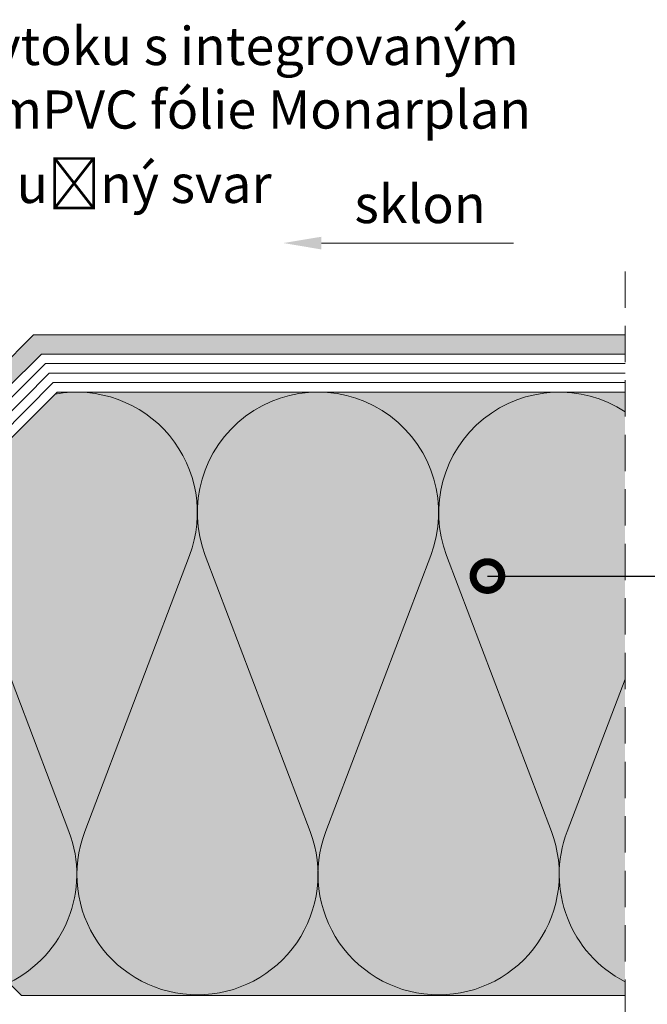
# Model space of a CAD drawing. Units: millimetres. Extents: x -24 to 396, y 62 to 359.
# Drawn here: x 247 to 313, y 194 to 297 of the extents above; entities that cross this region are included whole.
import ezdxf
from ezdxf import colors
from ezdxf.entities.mleader import LeaderData, LeaderLine
from ezdxf.math import Vec2, Vec3

# ---------------------------------------------------------------- set-up
doc = ezdxf.new("R2010")
doc.units = ezdxf.units.MM
doc.linetypes.add('STRICHLINIE', pattern=[19.05, 12.7, -6.35])
doc.layers.get('0').update_dxf_attribs({"lineweight": 9})
for name, color, linetype, lineweight in [('Beschriftung', 7, 'Continuous', 13), ('Beton', 7, 'Continuous', 9), ('Bitumen', 7, 'Continuous', 9), ('Dämmung', 7, 'Continuous', 9), ('folie', 5, 'Continuous', 9), ('geotextilie', 7, 'CIKCAK', 9), ('Konstruktionslinie', 7, 'STRICHLINIE', 13)]:
    doc.layers.add(name, color=color, linetype=linetype, lineweight=lineweight)
doc.layers.add('Dämmung_Hg', color=7, linetype='Continuous', lineweight=9, true_color=0xfff2a6)
doc.styles.get("Standard").update_dxf_attribs({"font": 'arial.ttf'})
doc.linetypes.add('CIKCAK', pattern='A,0.0001,-0.2,[131,ltypeshp.shx,S=0.2,R=0,X=-0.2,Y=0],-0.4,[131,ltypeshp.shx,S=0.2,R=180,X=0.2,Y=0],-0.2', length=0.8001)

# ---------------------------------------------------------------- blocks, each defined once
blk = doc.blocks.new('_DotSmall')
at = {"color": 0, "linetype": 'ByBlock', "const_width": 0.5}
blk.add_lwpolyline([(-0.0625, 0, 1), (0.0625, 0, 1)], format="xyb", close=True, dxfattribs=at)
blk = doc.blocks.new('*U4')
for p, q in [((-1.831, 42.424), (8.351, 15.614)), ((20.059, 42.424), (9.876, 15.614))]:
    blk.add_line(p, q)
for centre, start, end in [((9.114, 46.58), 339.20343, 200.79657), ((-2.594, 11.457), 270, 20.79657), ((20.821, 11.457), 159.20343, 270)]:
    blk.add_arc(centre, 11.708, start, end)

msp = doc.modelspace()

# ---------------------------------------------------------------- hatches: boundary and pattern name
at = {"layer": 'Dämmung_Hg', "transparency": 33554687}
msp.add_hatch(color=256, dxfattribs=at).paths.add_polyline_path([(310.37, 258.34), (250.84, 258.34), (245.24, 252.74), (223.07, 252.74), (201.02, 252.74), (187.56, 239.28), (187.56, 197.81), (244.37, 197.81), (247.11, 195.05), (310.37, 195.05)])
at = {"layer": 'folie', "transparency": 33554687}
msp.add_hatch(color=256, dxfattribs=at).paths.add_polyline_path([(310.37, 264.34), (248.35, 264.34), (244.65, 260.64), (222.45, 260.64), (220.65, 258.84), (199.18, 258.84), (199.18, 256.84), (221.48, 256.84), (223.28, 258.64), (245.48, 258.64), (249.18, 262.34), (310.37, 262.34)])

# ---------------------------------------------------------------- linework, layer by layer
at = {"layer": 'Beschriftung'}
msp.add_line((298.67, 273.98), (278.53, 273.98), dxfattribs=at)
msp.add_solid([(278.53, 274.64), (278.53, 273.31), (274.53, 273.98)], dxfattribs=at)
at = {"layer": 'Beton'}
for p, q in [((244.37, 197.81), (247.11, 195.05)), ((244.37, 197.81), (247.11, 195.05)), ((247.11, 195.05), (310.37, 195.05)), ((247.11, 195.05), (310.37, 195.05))]:
    msp.add_line(p, q, dxfattribs=at)
at = {"layer": 'Beton', "ltscale": 40}
msp.add_lwpolyline([(222.45, 260.64), (220.65, 258.84), (199.18, 258.84), (199.18, 256.84), (221.48, 256.84), (223.28, 258.64), (245.48, 258.64), (249.18, 262.34)], dxfattribs=at)
at = {"layer": 'Bitumen'}
for p, q in [((244.65, 260.64), (248.35, 264.34)), ((244, 255.74), (249.6, 261.34)), ((244.82, 253.74), (250.42, 259.34)), ((245.24, 252.74), (250.84, 258.34))]:
    msp.add_line(p, q, dxfattribs=at)
at = {"layer": 'Dämmung'}
for p, q in [((248.35, 264.34), (310.37, 264.34)), ((249.18, 262.34), (310.37, 262.34)), ((249.6, 261.34), (310.37, 261.34)), ((250.42, 259.34), (310.37, 259.34)), ((250.84, 258.34), (310.37, 258.34)), ((241.07, 241.21), (252.07, 212.25)), ((264.71, 241.21), (253.72, 212.25)), ((291.65, 241.21), (302.65, 212.25)), ((310.37, 228.25), (304.29, 212.25)), ((247.11, 195.05), (244.37, 197.81)), ((310.37, 195.05), (247.11, 195.05))]:
    msp.add_line(p, q, dxfattribs=at)
for centre, start, end in [((252.89, 245.7), 339.2034, 100.2883), ((303.47, 245.7), 56.9279, 200.7966), ((240.25, 207.76), 295.9345, 20.7966), ((265.54, 207.76), 159.2034, 270), ((290.83, 207.76), 270, 20.7966), ((316.11, 207.76), 159.2034, 242.9797)]:
    msp.add_arc(centre, 12.64, start, end, dxfattribs=at)
at = {"layer": 'Dämmung_Hg'}
for p, q in [((244.37, 197.81), (247.11, 195.05)), ((247.11, 195.05), (310.37, 195.05))]:
    msp.add_line(p, q, dxfattribs=at)
at = {"layer": 'geotextilie', "ltscale": 5}
for p, q in [((244.41, 254.74), (250.01, 260.34)), ((250.01, 260.34), (310.37, 260.34))]:
    msp.add_line(p, q, dxfattribs=at)
at = {"layer": 'Konstruktionslinie', "ltscale": 0.3}
msp.add_line((310.37, 118.61), (310.37, 272.5), dxfattribs=at)

# ---------------------------------------------------------------- block references
at = {"layer": 'Dämmung', "xscale": -1.08, "yscale": 1.08, "zscale": 1.08}
msp.add_blockref('*U4', (288.02, 195.39), dxfattribs=at)

# ---------------------------------------------------------------- texts
at = {"layer": 'Beschriftung', "insert": (282, 280.07), "char_height": 4, "attachment_point": 1}
msp.add_mtext_dynamic_manual_height_columns('sklon', width=17.587, gutter_width=12.5, heights=[0], dxfattribs=at).dxf.set("width", 64.4522)

# ---------------------------------------------------------------- leaders
at = {"layer": 'Beschriftung'}
ml = msp.add_multileader_mtext('Standard', dxfattribs=at)
ml.set_content('nástavec vtoku s integrovaným \\Plímcem z mPVC fólie Monarplan', color=256)
ml.set_leader_properties(color=256, linetype='ByLayer', lineweight=-1)
ml.set_arrow_properties(name='DOTSMALL')
ml.build(insert=Vec2(0, 0))
ml.multileader.update_dxf_attribs({"arrow_head_size": 6})
ctx = ml.context
ctx.base_point, ctx.arrow_head_size, ctx.plane_origin = Vec3(218.2, 294.1), 6, Vec3(210.2, 249.37)
notes = []
notes.append((ctx, [(0, (1, 1, 0), (210.2, 294.1), (1, 0), 8, [(0, [(197.43, 254.7)], 0, [])])]))
ctx.mtext.insert, ctx.mtext.flow_direction = Vec3(220.2, 296.65), 5
ml = msp.add_multileader_mtext('Standard', dxfattribs=at)
ml.set_content('horkovzdušný svar', color=256)
ml.set_leader_properties(color=256, linetype='ByLayer', lineweight=-1)
ml.set_arrow_properties(name='DOTSMALL')
ml.build(insert=Vec2(0, 0))
ml.multileader.update_dxf_attribs({"arrow_head_size": 6})
ctx = ml.context
ctx.base_point, ctx.arrow_head_size, ctx.plane_origin = Vec3(185, 279.56), 6, Vec3(213.98, 241.74)
notes.append((ctx, [(0, (1, 1, 0), (213.98, 279.59), (1, 0), 6.71, [(0, [(205.32, 256.18)], 0, [])])]))
ctx.mtext.insert, ctx.mtext.flow_direction = Vec3(222.69, 282.18), 5
ml = msp.add_multileader_mtext('Standard', dxfattribs=at)
ml.set_content('tepelná izolace', color=256)
ml.set_leader_properties()
ml.set_arrow_properties(name='DOTSMALL')
ml.build(insert=Vec2(0, 0))
ml.multileader.update_dxf_attribs({"arrow_head_size": 6})
ctx = ml.context
ctx.base_point, ctx.arrow_head_size, ctx.plane_origin = Vec3(321.13, 238.53), 6, Vec3(297.87, 239.57)
notes.append((ctx, [(0, (1, 1, 0), (313.13, 239.05), (1, 0), 8, [(0, [(295.94, 239.05)], 0, [])])]))
ctx.mtext.insert, ctx.mtext.flow_direction = Vec3(323.13, 241.6), 5
for ctx, leaders in notes:
    for number, flags, end, landing, length, lines in leaders:
        leader = LeaderData()
        leader.index, (leader.has_last_leader_line, leader.has_dogleg_vector, leader.attachment_direction) = number, flags
        leader.last_leader_point, leader.dogleg_vector, leader.dogleg_length = Vec3(end), Vec3(landing), length
        for number, points, colour, breaks in lines:
            line = LeaderLine()
            line.index, line.vertices, line.color, line.breaks = number, Vec3.list(points), colors.encode_raw_color(colour), breaks
            leader.lines.append(line)
        ctx.leaders.append(leader)

doc.saveas('drawing.dxf')
